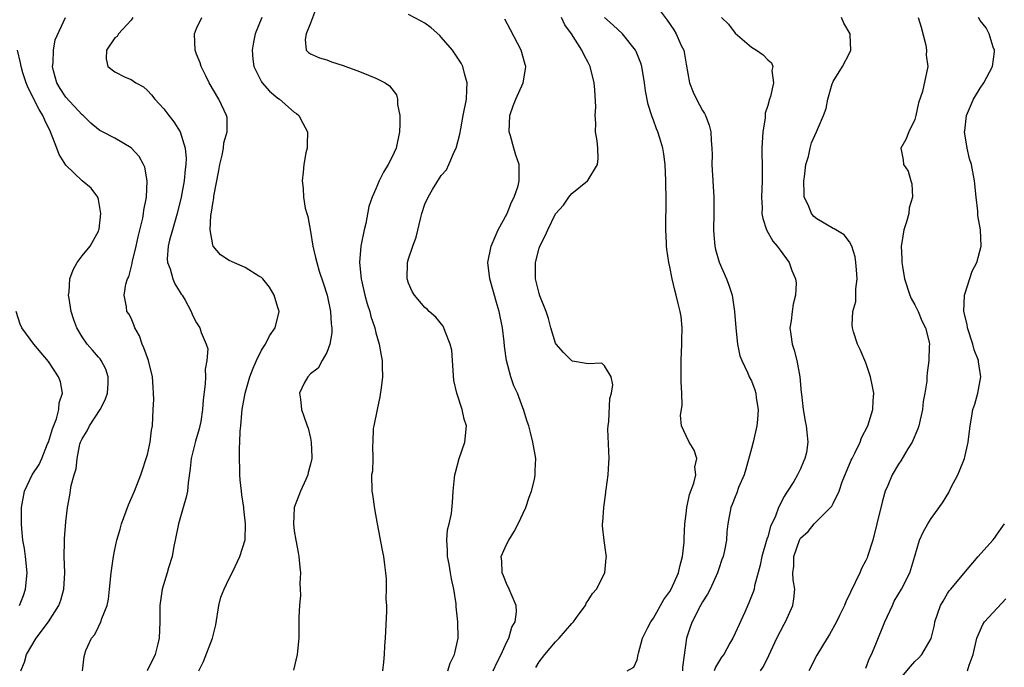
# Model space of a CAD drawing. Units: inches. Extents: x 2583000 to 2586000, y 1533000 to 1536000.
# Drawn here: x 2584119 to 2584240, y 1533573 to 1533653 of the extents above; entities that cross this region are included whole.
import ezdxf

# ---------------------------------------------------------------- set-up
doc = ezdxf.new("R2010")
doc.units = ezdxf.units.IN
doc.header["$MEASUREMENT"] = 0
doc.layers.add('LD25831533_2ft', color=253, linetype='Continuous')

msp = doc.modelspace()

# ---------------------------------------------------------------- linework, layer by layer
at = {"layer": 'LD25831533_2ft'}
for points, elevation in [([(2584196.97, 1533654.97), (2584198.69, 1533652.69), (2584199.49, 1533651.49), (2584199.78, 1533651), (2584200.41, 1533649.59), (2584200.7, 1533649), (2584200.76, 1533648.76), (2584201, 1533647.31), (2584201.43, 1533645), (2584201.88, 1533643.88), (2584202.27, 1533643), (2584203, 1533641.62), (2584203.25, 1533641.25), (2584203.37, 1533641), (2584203.84, 1533639.84), (2584204.04, 1533639), (2584204.05, 1533637.95), (2584204.15, 1533637), (2584204.17, 1533636.17), (2584204.15, 1533635), (2584204.41, 1533631), (2584204.4, 1533629.6), (2584204.41, 1533629), (2584204.35, 1533627), (2584204.38, 1533626.38), (2584204.51, 1533625), (2584204.59, 1533624.59), (2584205.04, 1533623.04), (2584205.96, 1533621), (2584206.24, 1533620.24), (2584206.64, 1533619), (2584206.94, 1533617), (2584207.07, 1533615), (2584207.31, 1533613), (2584207.58, 1533611.57), (2584207.81, 1533611), (2584208.56, 1533609.44), (2584208.74, 1533609), (2584209, 1533608.51), (2584209.42, 1533607.42), (2584209.53, 1533607), (2584209.56, 1533606.44), (2584209.82, 1533605), (2584209.76, 1533603.76), (2584209.68, 1533603), (2584209.23, 1533601), (2584209, 1533600.2), (2584208.31, 1533597.69), (2584208.09, 1533597), (2584207.42, 1533595.42), (2584207.21, 1533594.79), (2584207, 1533594.31), (2584206.65, 1533593.35), (2584206.47, 1533593), (2584206.11, 1533591), (2584206, 1533590), (2584205.95, 1533589), (2584205.71, 1533587.71), (2584205.54, 1533587), (2584205.38, 1533586.62), (2584205, 1533585.48), (2584204.85, 1533585), (2584203.95, 1533583), (2584203.63, 1533582.37), (2584203, 1533581.43), (2584202.76, 1533581), (2584201.73, 1533579), (2584201.53, 1533578.47), (2584201.05, 1533577), (2584200.57, 1533573.43), (2584200.57, 1533573)], 7412), ([(2584155.72, 1533654.28), (2584155, 1533652.32), (2584154.46, 1533651), (2584154.31, 1533650.31), (2584154.47, 1533649), (2584154.73, 1533648.73), (2584155, 1533648.55), (2584156.08, 1533648.08), (2584157, 1533647.82), (2584157.57, 1533647.57), (2584159, 1533647.14), (2584159.32, 1533647), (2584161, 1533646.38), (2584162.07, 1533645.93), (2584163, 1533645.57), (2584164.13, 1533645), (2584164.66, 1533644.66), (2584165.53, 1533643.53), (2584165.65, 1533643), (2584165.65, 1533642.35), (2584165.91, 1533641), (2584165.93, 1533639.93), (2584165.89, 1533639), (2584165.46, 1533637), (2584165, 1533635.96), (2584164.49, 1533635), (2584163.92, 1533634.07), (2584163.39, 1533633), (2584163, 1533632.02), (2584162.52, 1533631), (2584162.14, 1533629.86), (2584161.77, 1533627.77), (2584161.56, 1533627), (2584161.21, 1533625.21), (2584161.14, 1533625), (2584160.99, 1533623), (2584161.19, 1533621), (2584161.63, 1533619), (2584161.93, 1533617.93), (2584162.24, 1533617), (2584162.39, 1533616.39), (2584162.85, 1533615), (2584163, 1533614.38), (2584163.41, 1533613), (2584163.62, 1533611.62), (2584163.75, 1533611), (2584163.75, 1533610.25), (2584163.79, 1533609), (2584163.65, 1533607.65), (2584163.47, 1533606.53), (2584163.13, 1533605), (2584162.73, 1533603), (2584162.68, 1533602.68), (2584162.62, 1533601), (2584162.57, 1533600.57), (2584162.63, 1533599), (2584162.57, 1533597.43), (2584162.46, 1533597), (2584162.48, 1533595), (2584162.57, 1533594.57), (2584162.82, 1533592.82), (2584163.13, 1533591), (2584163.76, 1533587.76), (2584163.93, 1533587), (2584164.04, 1533585.96), (2584164.18, 1533585), (2584164.25, 1533584.25), (2584164.26, 1533583), (2584164.22, 1533581.78), (2584164.28, 1533581), (2584164.3, 1533580.3), (2584164.13, 1533577), (2584164.04, 1533576.04), (2584164, 1533575), (2584163.94, 1533574.06), (2584163.8, 1533573)], 7402), ([(2584127.07, 1533573), (2584127.25, 1533574.75), (2584127.48, 1533575.48), (2584128.15, 1533577), (2584128.58, 1533577.42), (2584129, 1533578.36), (2584129.31, 1533579), (2584129.41, 1533579.41), (2584130.06, 1533581), (2584130.23, 1533581.77), (2584130.37, 1533583), (2584130.58, 1533585), (2584130.85, 1533587), (2584131, 1533587.85), (2584131.24, 1533589), (2584131.67, 1533590.33), (2584131.84, 1533591), (2584132.69, 1533593.31), (2584133.43, 1533595), (2584134.2, 1533597), (2584134.39, 1533597.61), (2584134.86, 1533599), (2584135, 1533599.48), (2584135.35, 1533601), (2584135.52, 1533602.48), (2584135.62, 1533603), (2584135.73, 1533605), (2584135.78, 1533606.22), (2584135.77, 1533607), (2584135.71, 1533607.71), (2584135.64, 1533609), (2584135.13, 1533611), (2584134.56, 1533612.56), (2584134.36, 1533613), (2584134.02, 1533614.02), (2584133.45, 1533615), (2584133.36, 1533615.36), (2584133, 1533616.17), (2584132.72, 1533616.72), (2584132.5, 1533617), (2584132.44, 1533617.56), (2584132.16, 1533619), (2584132.35, 1533620.35), (2584132.57, 1533621), (2584132.74, 1533621.26), (2584133.14, 1533622.86), (2584133.14, 1533623), (2584133.17, 1533623.17), (2584133.61, 1533625), (2584133.87, 1533626.13), (2584134.44, 1533628.44), (2584134.54, 1533629), (2584134.58, 1533629.42), (2584134.9, 1533631), (2584134.99, 1533632.99), (2584134.68, 1533634.68), (2584134.53, 1533635), (2584133.99, 1533635.99), (2584133, 1533637.03), (2584131, 1533638.24), (2584129.49, 1533639), (2584129.17, 1533639.17), (2584129, 1533639.28), (2584128.07, 1533640.07), (2584127.13, 1533641), (2584127, 1533641.1), (2584125, 1533643.24), (2584124.32, 1533644.32), (2584123.91, 1533645), (2584123.51, 1533646.49), (2584123.39, 1533647), (2584123.47, 1533647.47), (2584123.52, 1533649), (2584123.72, 1533650.28), (2584124.97, 1533653)], 7394), ([(2584133.23, 1533653), (2584133, 1533652.68), (2584131.45, 1533651), (2584131.3, 1533650.7), (2584131, 1533650.51), (2584130, 1533649), (2584129.94, 1533647.94), (2584130.16, 1533647), (2584131, 1533646.37), (2584132.3, 1533645.7), (2584133, 1533645.4), (2584133.58, 1533645), (2584134.51, 1533644.51), (2584135, 1533644.07), (2584135.52, 1533643.52), (2584135.92, 1533643), (2584137, 1533641.84), (2584137.62, 1533641), (2584138.24, 1533640.24), (2584139.01, 1533639), (2584139.64, 1533637), (2584139.76, 1533635.76), (2584139.73, 1533635), (2584139.62, 1533634.38), (2584139.52, 1533633), (2584139.16, 1533631), (2584138.67, 1533629), (2584138.07, 1533627), (2584137.72, 1533625.72), (2584137.55, 1533625), (2584137.44, 1533623.44), (2584137.47, 1533623), (2584137.78, 1533622.22), (2584138.11, 1533621), (2584138.37, 1533620.37), (2584139, 1533619.32), (2584139.13, 1533619.13), (2584139.25, 1533619), (2584139.63, 1533618.37), (2584140.38, 1533617), (2584140.54, 1533616.54), (2584141, 1533615.63), (2584141.42, 1533615), (2584141.58, 1533614.42), (2584142.22, 1533613), (2584142.41, 1533612.41), (2584142.3, 1533611), (2584142.06, 1533609.94), (2584142.11, 1533609), (2584142.08, 1533608.08), (2584141.82, 1533606.18), (2584141.77, 1533605), (2584141.54, 1533603.54), (2584141.44, 1533603), (2584141.36, 1533602.64), (2584140.89, 1533601.11), (2584140.36, 1533599), (2584140.24, 1533597.76), (2584140.01, 1533596.01), (2584139.92, 1533595), (2584139.75, 1533594.25), (2584139.4, 1533593), (2584138.8, 1533591), (2584138.41, 1533589), (2584138.24, 1533588.24), (2584138.02, 1533587), (2584137.58, 1533585.58), (2584137.43, 1533585), (2584136.82, 1533583), (2584136.54, 1533581), (2584136.52, 1533579), (2584136.45, 1533577), (2584136.3, 1533576.3), (2584135.97, 1533575), (2584134.99, 1533573)], 7396), ([(2584141.3, 1533573), (2584141.89, 1533574.11), (2584142.96, 1533577), (2584143.37, 1533578.63), (2584143.75, 1533581), (2584143.99, 1533582.01), (2584144.4, 1533583), (2584145, 1533584.31), (2584145.39, 1533585), (2584145.77, 1533585.77), (2584146.34, 1533587), (2584146.97, 1533589.03), (2584147.03, 1533590.97), (2584147, 1533591.36), (2584146.81, 1533592.81), (2584146.83, 1533593), (2584146.56, 1533594.56), (2584146.54, 1533595), (2584146.38, 1533596.38), (2584146.34, 1533597), (2584146.33, 1533597.67), (2584146.28, 1533599), (2584146.28, 1533600.28), (2584146.34, 1533601), (2584146.35, 1533602.35), (2584146.44, 1533603), (2584146.56, 1533604.56), (2584146.62, 1533605), (2584146.97, 1533607), (2584147.56, 1533609), (2584147.96, 1533610.04), (2584148.37, 1533611), (2584149, 1533612.27), (2584149.47, 1533613), (2584149.97, 1533614.03), (2584150.65, 1533615), (2584151.13, 1533617), (2584151, 1533617.49), (2584150.54, 1533619), (2584149.96, 1533619.96), (2584149.14, 1533621), (2584149, 1533621.15), (2584148.67, 1533621.33), (2584147, 1533622.38), (2584145, 1533623.24), (2584143.95, 1533623.95), (2584143.06, 1533625), (2584143, 1533625.18), (2584142.68, 1533627), (2584142.76, 1533628.76), (2584142.85, 1533629.15), (2584143, 1533630.22), (2584143.13, 1533630.87), (2584143.14, 1533631.14), (2584143.75, 1533634.25), (2584143.87, 1533635), (2584144.16, 1533636.16), (2584144.31, 1533637), (2584144.35, 1533637.65), (2584144.76, 1533639), (2584144.77, 1533640.77), (2584144.71, 1533641), (2584144.4, 1533641.6), (2584143.74, 1533643), (2584142.57, 1533645), (2584142.15, 1533645.85), (2584141.6, 1533647), (2584141.46, 1533647.46), (2584141, 1533648.54), (2584140.84, 1533649), (2584140.76, 1533651), (2584141, 1533651.65), (2584141.68, 1533653)], 7398), ([(2584149.02, 1533653), (2584148.22, 1533651), (2584147.99, 1533650.01), (2584147.82, 1533649), (2584147.92, 1533647.92), (2584148.04, 1533647), (2584149, 1533645.12), (2584149.08, 1533645), (2584149.98, 1533643.98), (2584151, 1533643.13), (2584151.2, 1533643), (2584153, 1533641.41), (2584153.25, 1533641.25), (2584153.55, 1533641), (2584154.06, 1533640.06), (2584154.6, 1533639), (2584154.58, 1533637.42), (2584154.56, 1533637), (2584154.43, 1533636.43), (2584154.15, 1533635), (2584154.07, 1533634.07), (2584153.95, 1533633), (2584154.08, 1533632.08), (2584154.12, 1533631), (2584154.35, 1533629.65), (2584154.52, 1533629), (2584154.65, 1533628.65), (2584155, 1533626.79), (2584155.28, 1533625), (2584155.61, 1533623.61), (2584155.74, 1533623), (2584156.06, 1533621.94), (2584156.53, 1533620.53), (2584157.01, 1533618.99), (2584157.43, 1533617), (2584157.5, 1533615.5), (2584157.59, 1533615), (2584157.61, 1533614.39), (2584157.34, 1533613), (2584157, 1533611.98), (2584156.43, 1533611), (2584155.94, 1533610.06), (2584155, 1533609.36), (2584154.64, 1533609), (2584154.22, 1533608.22), (2584153.64, 1533607), (2584153.76, 1533606.24), (2584153.88, 1533605), (2584154.16, 1533604.16), (2584154.59, 1533603), (2584154.69, 1533602.69), (2584155, 1533601.49), (2584155.08, 1533601), (2584155.14, 1533599.14), (2584155.13, 1533599), (2584155, 1533598.3), (2584154.71, 1533597.29), (2584154.67, 1533597), (2584154.43, 1533596.43), (2584153.77, 1533595), (2584153, 1533593), (2584153, 1533592.96), (2584152.9, 1533591), (2584153, 1533590.13), (2584153.17, 1533589), (2584153.47, 1533587.47), (2584153.55, 1533587), (2584153.66, 1533585.66), (2584153.75, 1533585), (2584153.69, 1533583.69), (2584153.73, 1533583), (2584153.74, 1533582.26), (2584153.62, 1533581), (2584153.57, 1533579.57), (2584153.57, 1533577.57), (2584153.55, 1533577), (2584153.41, 1533575.41), (2584153.36, 1533575), (2584152.92, 1533573.08)], 7400), ([(2584171.79, 1533573), (2584172.08, 1533573.92), (2584172.62, 1533575), (2584173.07, 1533577), (2584173.04, 1533579), (2584172.83, 1533580.83), (2584172.82, 1533581.18), (2584172.56, 1533583), (2584172.25, 1533584.25), (2584172.13, 1533585), (2584171.95, 1533586.05), (2584171.76, 1533587), (2584171.78, 1533587.78), (2584171.69, 1533589), (2584171.76, 1533590.24), (2584171.97, 1533591), (2584172.24, 1533592.24), (2584172.39, 1533593.61), (2584172.48, 1533595), (2584172.61, 1533596.61), (2584172.67, 1533597), (2584172.73, 1533597.27), (2584173.19, 1533599), (2584173.87, 1533601), (2584174.08, 1533603), (2584173.82, 1533603.82), (2584173.57, 1533605), (2584172.9, 1533607), (2584172.55, 1533608.55), (2584172.39, 1533611), (2584172.28, 1533612.28), (2584172.11, 1533613), (2584171.46, 1533614.54), (2584171.32, 1533615), (2584171.22, 1533615.22), (2584170.32, 1533616.32), (2584169.54, 1533617), (2584169.27, 1533617.27), (2584169, 1533617.49), (2584167.71, 1533619), (2584167.45, 1533619.45), (2584167, 1533620.45), (2584166.82, 1533621), (2584166.88, 1533623), (2584167, 1533623.43), (2584167.5, 1533625), (2584167.91, 1533626.09), (2584168.5, 1533628.5), (2584168.64, 1533629), (2584169, 1533630.16), (2584169.39, 1533631), (2584169.94, 1533631.94), (2584171, 1533633.64), (2584171.63, 1533634.37), (2584171.94, 1533635), (2584172.63, 1533636.63), (2584172.81, 1533637), (2584173.27, 1533638.73), (2584173.38, 1533639.38), (2584173.7, 1533641), (2584174.08, 1533643), (2584174.14, 1533644.14), (2584174.17, 1533645), (2584173.84, 1533646.16), (2584173.64, 1533647), (2584173.42, 1533647.42), (2584172.64, 1533648.64), (2584172.37, 1533649), (2584171, 1533650.62), (2584170.81, 1533650.81), (2584169.75, 1533651.75), (2584169, 1533652.31), (2584168.56, 1533652.56), (2584167, 1533653.36)], 7404), ([(2584177.35, 1533573), (2584177.88, 1533574.12), (2584178.35, 1533575), (2584179, 1533576.45), (2584179.29, 1533577), (2584179.66, 1533578.34), (2584180.07, 1533579), (2584180.21, 1533580.21), (2584180.18, 1533581), (2584179.33, 1533583), (2584179, 1533583.7), (2584178.61, 1533584.61), (2584178.47, 1533585), (2584178.42, 1533586.42), (2584178.36, 1533587), (2584179, 1533588.44), (2584179.27, 1533589), (2584179.94, 1533590.06), (2584180.44, 1533591), (2584181.36, 1533593), (2584181.75, 1533594.25), (2584182.05, 1533595), (2584182.43, 1533596.43), (2584182.52, 1533597), (2584182.49, 1533597.51), (2584182.57, 1533599), (2584182.23, 1533601), (2584181.99, 1533602.01), (2584181.72, 1533603), (2584181.53, 1533603.53), (2584181.09, 1533605), (2584181, 1533605.21), (2584180.33, 1533607), (2584179.91, 1533607.91), (2584179.53, 1533609), (2584179.01, 1533611.01), (2584178.75, 1533612.75), (2584178.72, 1533613.28), (2584178.49, 1533615), (2584178.08, 1533617), (2584177.83, 1533617.83), (2584176.96, 1533621), (2584176.69, 1533623), (2584177.11, 1533625), (2584177.99, 1533627), (2584179.07, 1533629), (2584179.62, 1533630.38), (2584179.94, 1533631), (2584180.41, 1533632.41), (2584180.56, 1533633), (2584180.54, 1533633.46), (2584180.55, 1533635), (2584180.13, 1533636.13), (2584179.88, 1533637), (2584179.49, 1533638.51), (2584179.33, 1533639), (2584179.41, 1533641), (2584179.79, 1533642.21), (2584180.12, 1533643), (2584181.02, 1533645), (2584181.33, 1533646.67), (2584181.36, 1533647), (2584181.27, 1533647.27), (2584180.79, 1533649), (2584179.49, 1533651.49), (2584178.79, 1533652.79)], 7406), ([(2584182.59, 1533573.41), (2584183, 1533574.07), (2584183.68, 1533575), (2584185, 1533576.55), (2584185.44, 1533577), (2584187, 1533578.8), (2584187.2, 1533579), (2584187.79, 1533579.79), (2584188.66, 1533581), (2584188.74, 1533581.26), (2584189, 1533581.6), (2584189.53, 1533582.47), (2584190.02, 1533583), (2584191.03, 1533585), (2584191.21, 1533586.79), (2584191.25, 1533587), (2584191.19, 1533587.19), (2584190.94, 1533588.94), (2584190.74, 1533590.74), (2584190.77, 1533591), (2584190.81, 1533591.19), (2584190.9, 1533593), (2584191.18, 1533594.82), (2584191.18, 1533595), (2584191.2, 1533595.2), (2584191.45, 1533597), (2584191.52, 1533598.48), (2584191.56, 1533599), (2584191.42, 1533602.58), (2584191.43, 1533603), (2584191.52, 1533603.52), (2584191.65, 1533606.35), (2584191.87, 1533607), (2584192.01, 1533608.01), (2584191.81, 1533609), (2584191, 1533610.35), (2584190.66, 1533610.66), (2584189, 1533610.58), (2584187.08, 1533610.92), (2584187, 1533610.95), (2584185.97, 1533611.97), (2584185.06, 1533613), (2584185, 1533613.12), (2584184.41, 1533615), (2584184.13, 1533616.13), (2584183.85, 1533617), (2584183.09, 1533618.91), (2584183, 1533619.19), (2584182.54, 1533621), (2584182.53, 1533621.47), (2584182.54, 1533623), (2584183, 1533624.74), (2584183.09, 1533625), (2584183.74, 1533626.26), (2584184.04, 1533627), (2584185, 1533628.97), (2584185.97, 1533630.03), (2584186.63, 1533631), (2584187, 1533631.44), (2584188.91, 1533633), (2584188.95, 1533633.05), (2584190.16, 1533635), (2584190.24, 1533635.76), (2584190.19, 1533637), (2584190.1, 1533637.9), (2584189.89, 1533639), (2584189.93, 1533640.07), (2584189.84, 1533641), (2584189.93, 1533642.07), (2584189.83, 1533644.17), (2584189.75, 1533645), (2584189.24, 1533647), (2584189, 1533647.48), (2584188.46, 1533648.46), (2584188.22, 1533649), (2584186.95, 1533651), (2584186.13, 1533652.13), (2584185.72, 1533653)], 7408), ([(2584193.79, 1533573), (2584194.58, 1533573.42), (2584195, 1533574.34), (2584195.14, 1533575), (2584195.16, 1533575.16), (2584195.67, 1533577), (2584196.29, 1533578.29), (2584196.66, 1533579), (2584197, 1533579.45), (2584198.26, 1533581.74), (2584199, 1533582.71), (2584199.16, 1533583), (2584200.05, 1533585), (2584200.23, 1533585.76), (2584200.56, 1533587), (2584200.75, 1533588.75), (2584200.76, 1533589), (2584200.75, 1533589.25), (2584200.84, 1533591), (2584201, 1533592.21), (2584201.08, 1533593), (2584201.4, 1533594.6), (2584201.96, 1533595.96), (2584202.19, 1533597), (2584202.08, 1533597.92), (2584202.29, 1533599), (2584202, 1533600), (2584201.37, 1533601), (2584201, 1533601.76), (2584200.45, 1533603), (2584200.3, 1533604.3), (2584200.52, 1533605.48), (2584200.47, 1533607), (2584200.4, 1533608.4), (2584200.41, 1533611), (2584200.49, 1533613), (2584200.47, 1533613.53), (2584200.51, 1533615), (2584200.39, 1533616.39), (2584200.28, 1533617), (2584200.03, 1533617.97), (2584199.79, 1533619), (2584199.6, 1533619.6), (2584199.28, 1533621), (2584199, 1533622.47), (2584198.88, 1533623), (2584198.63, 1533624.63), (2584198.61, 1533625), (2584198.61, 1533625.39), (2584198.52, 1533627), (2584198.52, 1533628.52), (2584198.55, 1533629.45), (2584198.55, 1533631), (2584198.52, 1533632.52), (2584198.53, 1533633), (2584198.42, 1533635), (2584198.27, 1533636.27), (2584198.14, 1533637), (2584197.76, 1533638.24), (2584197.55, 1533639), (2584197.38, 1533639.38), (2584197, 1533640.44), (2584196.84, 1533640.84), (2584196.35, 1533642.35), (2584196.02, 1533644.02), (2584195.9, 1533645), (2584195.57, 1533647), (2584195.43, 1533647.43), (2584194.86, 1533648.86), (2584194.8, 1533649), (2584193.2, 1533651), (2584192.07, 1533652.07), (2584191, 1533653.01)], 7410), ([(2584205.34, 1533653), (2584206.18, 1533652.18), (2584207, 1533651.09), (2584209, 1533649.37), (2584209.6, 1533649), (2584210.42, 1533648.42), (2584211, 1533647.82), (2584211.44, 1533647.44), (2584211.6, 1533647), (2584211.5, 1533646.5), (2584211.72, 1533645), (2584211.34, 1533643.34), (2584211.21, 1533643), (2584211, 1533642.25), (2584210.69, 1533641.31), (2584210.67, 1533640.67), (2584210.39, 1533639), (2584210.27, 1533637), (2584210.26, 1533636.26), (2584210.3, 1533635), (2584210.31, 1533633), (2584210.23, 1533631), (2584210.31, 1533629.69), (2584210.29, 1533629), (2584210.38, 1533628.38), (2584210.85, 1533627), (2584211.62, 1533625.62), (2584212.16, 1533625), (2584212.51, 1533624.51), (2584213.62, 1533623), (2584213.96, 1533622.04), (2584214.4, 1533621), (2584214.46, 1533620.46), (2584214.41, 1533619), (2584214.11, 1533617.89), (2584213.98, 1533617), (2584213.85, 1533615.85), (2584213.71, 1533615), (2584213.81, 1533614.19), (2584214, 1533613), (2584214.25, 1533612.25), (2584214.56, 1533611), (2584214.93, 1533609), (2584215.09, 1533607.09), (2584215.13, 1533606.87), (2584215.33, 1533605), (2584215.58, 1533603.58), (2584215.72, 1533603), (2584215.77, 1533602.23), (2584215.91, 1533601), (2584215.73, 1533599.73), (2584215.56, 1533599), (2584215.38, 1533598.62), (2584215, 1533597.73), (2584214.76, 1533597.24), (2584214.66, 1533597), (2584214.19, 1533596.19), (2584213.43, 1533595), (2584213.24, 1533594.76), (2584213, 1533594.34), (2584212.31, 1533593), (2584211.94, 1533591.94), (2584211.35, 1533590.65), (2584211, 1533589.41), (2584210.89, 1533589.11), (2584210.82, 1533588.82), (2584210.29, 1533587), (2584210.08, 1533585.92), (2584209.39, 1533583.39), (2584209.33, 1533583), (2584209.27, 1533582.73), (2584208.7, 1533581.3), (2584208.17, 1533580.17), (2584207, 1533577.6), (2584206.7, 1533577), (2584206.37, 1533576.37), (2584205.61, 1533575), (2584205.34, 1533574.66), (2584204.58, 1533573.42), (2584204.44, 1533573)], 7414), ([(2584210.1, 1533573), (2584210.47, 1533573.53), (2584211.14, 1533574.86), (2584212.13, 1533577), (2584213, 1533578.71), (2584213.17, 1533579), (2584214.09, 1533581), (2584214.19, 1533581.81), (2584214.31, 1533583), (2584214.13, 1533584.13), (2584214.08, 1533585), (2584214.18, 1533585.82), (2584214.2, 1533587), (2584214.88, 1533589), (2584215, 1533589.23), (2584215.94, 1533590.06), (2584216.67, 1533591), (2584218.83, 1533593.17), (2584219, 1533593.47), (2584219.73, 1533595), (2584220.12, 1533596.12), (2584221.22, 1533598.78), (2584221.32, 1533599), (2584221.66, 1533599.66), (2584222.31, 1533601), (2584222.48, 1533601.52), (2584223.26, 1533603), (2584223.89, 1533605), (2584223.93, 1533606.07), (2584223.99, 1533607), (2584223.83, 1533607.83), (2584223.57, 1533609), (2584223, 1533610.7), (2584222.33, 1533612.33), (2584221.99, 1533613), (2584221.5, 1533614.5), (2584221.36, 1533615), (2584221.34, 1533615.34), (2584221.41, 1533617), (2584221.77, 1533618.23), (2584221.8, 1533619), (2584221.78, 1533619.78), (2584221.94, 1533621), (2584221.88, 1533622.12), (2584221.8, 1533623), (2584221.7, 1533623.7), (2584221.31, 1533625), (2584221, 1533625.53), (2584220.37, 1533626.37), (2584219.14, 1533627.14), (2584219, 1533627.17), (2584217, 1533628.37), (2584216.65, 1533628.65), (2584216.37, 1533629), (2584215.93, 1533630.07), (2584215.46, 1533631), (2584215.44, 1533631.44), (2584215.41, 1533633), (2584215.51, 1533633.51), (2584215.67, 1533635), (2584216, 1533636), (2584216.19, 1533637), (2584216.35, 1533637.65), (2584216.97, 1533639), (2584217.83, 1533641), (2584218.14, 1533641.86), (2584218.37, 1533643), (2584218.9, 1533644.9), (2584218.95, 1533645.05), (2584219, 1533645.16), (2584220.17, 1533647), (2584221, 1533648.65), (2584221.16, 1533649), (2584221.1, 1533650.9), (2584221.08, 1533651), (2584220.33, 1533652.33), (2584220.03, 1533653)], 7416), ([(2584229.44, 1533653), (2584229.81, 1533651.81), (2584230.36, 1533649.64), (2584230.43, 1533649), (2584230.4, 1533648.4), (2584230.62, 1533647), (2584229.96, 1533643.96), (2584229.45, 1533642.55), (2584229.14, 1533641), (2584229, 1533640.51), (2584228.26, 1533639), (2584227.92, 1533638.08), (2584227.32, 1533637), (2584227.59, 1533635.59), (2584227.64, 1533635), (2584228.18, 1533634.18), (2584228.52, 1533633), (2584228.64, 1533632.64), (2584228.73, 1533631), (2584228.32, 1533629.68), (2584228.26, 1533629), (2584228, 1533628), (2584227.66, 1533627), (2584227.44, 1533625.44), (2584227.36, 1533625), (2584227.43, 1533623.43), (2584227.43, 1533623), (2584227.49, 1533622.51), (2584227.76, 1533621), (2584228.41, 1533619), (2584228.58, 1533618.58), (2584229, 1533617.83), (2584229.42, 1533617), (2584229.86, 1533615.86), (2584230.32, 1533615), (2584230.77, 1533613.23), (2584230.8, 1533613), (2584230.77, 1533612.77), (2584230.74, 1533611), (2584230.51, 1533609.49), (2584230.48, 1533609), (2584230.47, 1533608.47), (2584230.23, 1533607), (2584230.03, 1533605.97), (2584229.94, 1533605), (2584229.49, 1533603), (2584229.38, 1533602.62), (2584228.7, 1533601), (2584228.16, 1533600.16), (2584227.29, 1533598.71), (2584227, 1533598.28), (2584226.22, 1533597), (2584225.7, 1533595.7), (2584225.4, 1533595), (2584225.29, 1533594.71), (2584225, 1533593.65), (2584224.35, 1533591), (2584223.88, 1533589), (2584223.23, 1533587), (2584223.16, 1533586.84), (2584223, 1533586.51), (2584222.48, 1533585.52), (2584222.26, 1533585), (2584220.58, 1533581.42), (2584220.4, 1533581), (2584219.78, 1533579.78), (2584219.4, 1533579), (2584218.56, 1533577.44), (2584218.26, 1533577), (2584217, 1533574.92), (2584216.04, 1533573)], 7418), ([(2584223, 1533573.29), (2584223.46, 1533574.54), (2584223.7, 1533575), (2584224.25, 1533576.25), (2584225.36, 1533579), (2584226.26, 1533581), (2584226.5, 1533581.5), (2584227.38, 1533583), (2584228.39, 1533585), (2584229, 1533587.04), (2584229.6, 1533589), (2584230.05, 1533589.95), (2584230.61, 1533591), (2584231, 1533591.64), (2584232.42, 1533593.58), (2584233.17, 1533594.83), (2584233.48, 1533595.48), (2584234.27, 1533597), (2584234.5, 1533597.5), (2584235.09, 1533599), (2584235.55, 1533601), (2584235.79, 1533603), (2584235.95, 1533603.95), (2584236.14, 1533605), (2584236.36, 1533605.64), (2584236.73, 1533607), (2584237.1, 1533609), (2584236.82, 1533610.82), (2584236.81, 1533611), (2584236.3, 1533612.3), (2584236.13, 1533613), (2584235.45, 1533615), (2584235.41, 1533615.41), (2584235.01, 1533617), (2584235.08, 1533619), (2584235.14, 1533619.14), (2584236.05, 1533621.95), (2584236.62, 1533623), (2584237.15, 1533625), (2584237.07, 1533627), (2584236.75, 1533628.75), (2584236.73, 1533629.27), (2584236.53, 1533631), (2584236.34, 1533633), (2584236.1, 1533634.1), (2584235.94, 1533635), (2584235.71, 1533635.71), (2584235.42, 1533637), (2584235.11, 1533639), (2584235.12, 1533639.12), (2584235.33, 1533641), (2584236.2, 1533643), (2584237, 1533644.35), (2584237.48, 1533645), (2584238.54, 1533647), (2584238.79, 1533648.79), (2584238.79, 1533649), (2584238.62, 1533649.38), (2584238.11, 1533651), (2584237.74, 1533651.74), (2584237, 1533652.63), (2584236.81, 1533653)], 7420), ([(2584119.49, 1533573), (2584119.94, 1533574.06), (2584120.18, 1533575), (2584121.38, 1533577), (2584122.88, 1533579), (2584124.17, 1533581), (2584124.38, 1533581.62), (2584124.78, 1533583), (2584124.87, 1533585), (2584124.81, 1533587), (2584124.84, 1533588.84), (2584124.83, 1533589.17), (2584125, 1533591.24), (2584125.22, 1533593), (2584125.52, 1533594.48), (2584125.68, 1533595.68), (2584126.04, 1533597), (2584126.28, 1533597.72), (2584126.38, 1533599), (2584126.74, 1533600.74), (2584126.82, 1533601), (2584127, 1533601.42), (2584127.62, 1533602.38), (2584127.89, 1533603), (2584129.23, 1533605), (2584129.83, 1533606.17), (2584130.11, 1533607), (2584130.19, 1533608.19), (2584130.21, 1533609), (2584129.93, 1533609.93), (2584129.35, 1533611), (2584129.2, 1533611.2), (2584129, 1533611.4), (2584128.26, 1533612.26), (2584127.64, 1533613), (2584127, 1533613.88), (2584126.35, 1533615), (2584125.99, 1533615.99), (2584125.67, 1533617), (2584125.4, 1533618.6), (2584125.34, 1533619), (2584125.4, 1533619.4), (2584125.49, 1533621), (2584125.89, 1533622.11), (2584126.4, 1533623), (2584127, 1533623.83), (2584127.98, 1533625), (2584129, 1533626.85), (2584129.06, 1533627), (2584129.08, 1533627.08), (2584129.31, 1533629), (2584129, 1533630.73), (2584128.93, 1533631), (2584128.11, 1533632.11), (2584127, 1533633.02), (2584125, 1533634.92), (2584124.21, 1533636.21), (2584123.91, 1533637), (2584123.12, 1533639), (2584122.43, 1533640.43), (2584122.19, 1533641), (2584121.73, 1533641.73), (2584120.4, 1533644.4), (2584120.15, 1533645), (2584119.76, 1533646.24), (2584119.53, 1533647), (2584119.47, 1533647.47), (2584119.08, 1533649)], 7392), ([(2584119.35, 1533581), (2584119.81, 1533582.19), (2584120.07, 1533583), (2584120.27, 1533585), (2584120.07, 1533587), (2584119.95, 1533587.95), (2584119.75, 1533589), (2584119.61, 1533590.39), (2584119.57, 1533591), (2584119.6, 1533593), (2584119.94, 1533595), (2584120.88, 1533597), (2584121.76, 1533598.24), (2584122.08, 1533599), (2584122.78, 1533600.78), (2584122.88, 1533601), (2584123.36, 1533602.64), (2584123.85, 1533603.85), (2584124.16, 1533605), (2584124.19, 1533605.81), (2584124.6, 1533607), (2584124.37, 1533608.37), (2584124.13, 1533609), (2584122.89, 1533610.89), (2584121.08, 1533613), (2584119.62, 1533615), (2584119.43, 1533615.43), (2584118.92, 1533617)], 7390), ([(2584227, 1533571.75), (2584228.48, 1533573.52), (2584229, 1533574.13), (2584229.46, 1533574.54), (2584229.88, 1533575), (2584231, 1533576.95), (2584231.41, 1533578.59), (2584231.48, 1533579), (2584232.16, 1533581), (2584232.47, 1533581.53), (2584233, 1533582.44), (2584233.23, 1533582.77), (2584233.44, 1533583), (2584235, 1533584.9), (2584236.79, 1533587), (2584238.59, 1533589), (2584238.76, 1533589.24), (2584239, 1533589.59), (2584239.59, 1533590.41), (2584239.98, 1533591)], 7422), ([(2584235.46, 1533573), (2584235.69, 1533573.69), (2584236.16, 1533575), (2584236.62, 1533577), (2584237.34, 1533578.66), (2584237.55, 1533579), (2584240.18, 1533581.82)], 7424)]:
    msp.add_lwpolyline(points, dxfattribs=dict(at, elevation=elevation))

doc.saveas('drawing.dxf')
